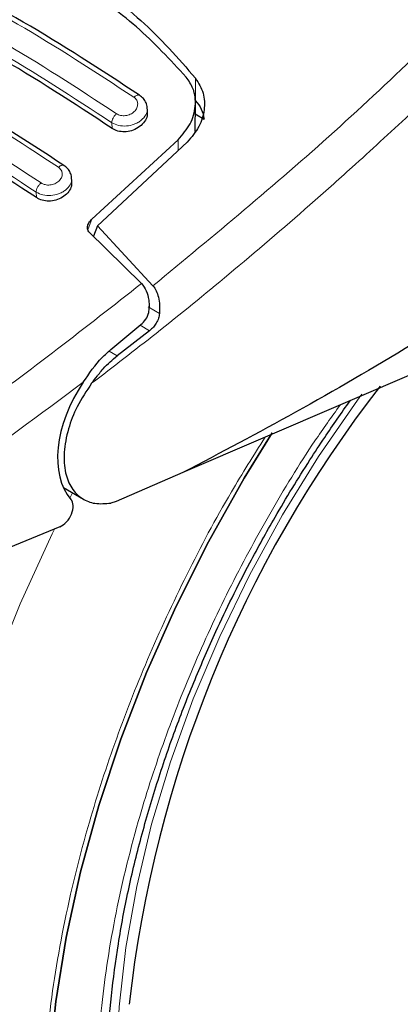
# Model space of a CAD drawing. Units: millimetres. Extents: x 0 to 210, y 0 to 297.
# Drawn here: x 49 to 50, y 86 to 88 of the extents above; entities that cross this region are included whole.
import ezdxf

# ---------------------------------------------------------------- set-up
doc = ezdxf.new("R2010")
doc.units = ezdxf.units.MM

msp = doc.modelspace()

# ---------------------------------------------------------------- linework, layer by layer
at = {"color": 8, "linetype": 'Continuous', "lineweight": 18}
for p, q in [((49.53147, 88.02026), (49.53147, 88.0788)), ((49.31492, 87.94863), (49.31408, 87.96345)), ((49.48618, 87.91947), (49.48594, 87.89108)), ((49.11829, 87.76945), (49.1175, 87.78348)), ((49.25153, 87.68588), (49.26228, 87.71311)), ((49.43776, 87.4688), (49.40858, 87.48564)), ((49.38771, 87.43829), (49.41215, 87.42418)), ((49.3278, 87.35921), (49.30679, 87.37134)), ((49.20522, 86.99002), (49.21218, 87.00349))]:
    msp.add_line(p, q, dxfattribs=at)
at = {"color": 7, "linetype": 'Continuous', "lineweight": 25}
for p, q in [((49.40665, 87.9922), (49.40591, 88.00526)), ((49.53041, 87.94064), (49.53104, 88.01478)), ((49.5308, 87.98634), (49.55382, 87.97305)), ((49.26228, 87.71311), (49.48618, 87.91947)), ((49.50995, 87.91343), (49.27679, 87.69644)), ((49.21019, 87.80999), (49.20945, 87.8231)), ((49.27679, 87.69644), (49.26635, 87.66952)), ((49.27679, 87.69644), (49.4209, 87.54071)), ((49.39123, 87.54668), (49.25476, 87.68092)), ((50.62998, 87.54131), (49.49882, 87.05646)), ((49.31132, 87.37558), (49.38983, 87.44002)), ((49.41215, 87.42418), (49.3278, 87.35921)), ((49.49882, 87.05646), (49.3252, 86.98146)), ((49.18832, 87.01727), (49.24038, 86.98722)), ((49.3252, 86.98146), (49.31141, 86.97721)), ((49.17897, 86.91559), (48.5485, 86.65591))]:
    msp.add_line(p, q, dxfattribs=at)
at = {"color": 8, "linetype": 'Continuous', "lineweight": 18, "flags": 128}
for points in [[(49.9627, 87.25945), (49.95155, 87.24423), (49.85097, 87.09841), (49.7574, 86.94686), (49.67155, 86.79071), (49.59407, 86.63116), (49.52554, 86.46942), (49.46651, 86.30673), (49.4174, 86.14431), (49.3786, 85.98341), (49.3504, 85.82526), (49.33301, 85.67105), (49.32657, 85.52195), (49.32677, 85.4792)], [(49.55832, 84.01542), (49.51392, 84.02708), (49.40327, 84.06681), (49.29973, 84.12), (49.20389, 84.18635), (49.11628, 84.26548), (49.03743, 84.35694), (48.96777, 84.46021), (48.9077, 84.57468), (48.85758, 84.69972), (48.81768, 84.83459), (48.78824, 84.97854), (48.76943, 85.13072), (48.76134, 85.29028), (48.76404, 85.4563), (48.7775, 85.62782), (48.80164, 85.80387), (48.83634, 85.98343), (48.88138, 86.16549), (48.93651, 86.34898), (49.00142, 86.53287), (49.07573, 86.71611), (49.15902, 86.89763), (49.16497, 86.90983)]]:
    msp.add_lwpolyline(points, dxfattribs=at)
at = {"color": 7, "linetype": 'Continuous', "lineweight": 25, "flags": 128}
for points in [[(49.1472, 85.36454), (49.15259, 85.52191), (49.1687, 85.68447), (49.19545, 85.85118), (49.23264, 86.02094), (49.28005, 86.19267), (49.33736, 86.36524), (49.40421, 86.53753), (49.48016, 86.70843), (49.56472, 86.87683), (49.65733, 87.04164), (49.72996, 87.15951)], [(49.72992, 87.15944), (49.65733, 87.04164), (49.56472, 86.87683), (49.48016, 86.70843), (49.40421, 86.53753), (49.33736, 86.36524), (49.28005, 86.19267), (49.23264, 86.02094), (49.19545, 85.85118), (49.1687, 85.68447), (49.15259, 85.52191), (49.1472, 85.36454)]]:
    msp.add_lwpolyline(points, dxfattribs=at)
at = {"color": 7, "linetype": 'Continuous', "lineweight": 25}
msp.add_arc((52.51808, 85.32777), 3.17817, 142.09145, 173.68012, dxfattribs=at)
for centre, major_axis, start_param, end_param in [((49.36728, 87.19007), (0.13648, 0.22239), 1.4990185, 2.9582427), ((49.18141, 86.95296), (0.02275, 0.03706), 3.8463978, 6.0998353)]:
    msp.add_ellipse(centre, major_axis=major_axis, ratio=0.6197043, start_param=start_param, end_param=end_param, dxfattribs=at)
for points, knots in [([(48.83725, 88.47956), (48.90528, 88.46593), (49.04132, 88.43867), (49.22702, 88.35207), (49.39494, 88.23454), (49.48595, 88.13072), (49.53147, 88.0788)], [0, 0, 0, 0, 0.2500397, 0.4999981, 0.7499591, 1, 1, 1, 1]), ([(49.50726, 88.08168), (49.46557, 88.12664), (49.38143, 88.21738), (49.22584, 88.32672), (49.04825, 88.41448), (48.91397, 88.44695), (48.8461, 88.46336)], [0, 0, 0, 0, 0.23770706, 0.47972256, 0.73702745, 1, 1, 1, 1]), ([(49.38605, 88.03475), (49.28524, 88.1006), (49.08363, 88.23229), (48.88378, 88.33229), (48.78385, 88.38229)], [0, 0, 0, 0, 0.4999767, 1, 1, 1, 1]), ([(49.31492, 87.94863), (49.215, 88.01394), (49.01427, 88.14516), (48.81533, 88.24471), (48.71542, 88.29471)], [0, 0, 0, 0, 0.4977576, 1, 1, 1, 1]), ([(49.18966, 87.85263), (49.08886, 87.91847), (48.88725, 88.05017), (48.6874, 88.15016), (48.58748, 88.20016)], [0, 0, 0, 0, 0.4999768, 1, 1, 1, 1]), ([(49.55795, 84.0165), (49.56458, 84.01461), (49.6135, 84.00068), (49.7055, 83.98881), (49.83318, 83.98076), (49.96071, 83.98596), (50.09105, 84.00274), (50.22358, 84.03143), (50.35746, 84.07173), (50.49192, 84.12335), (50.6262, 84.18585), (50.7596, 84.25873), (50.89148, 84.34142), (51.02125, 84.43333), (51.14835, 84.53384), (51.27221, 84.64224), (51.3922, 84.75771), (51.50752, 84.87915), (51.61697, 85.00481), (51.71798, 85.1308), (51.80531, 85.24856), (51.87864, 85.35439), (51.95563, 85.47213), (52.04115, 85.6132), (52.11534, 85.74856), (52.17646, 85.86885), (52.22611, 85.97268), (52.28117, 86.09762), (52.33425, 86.22971), (52.38443, 86.36863), (52.43024, 86.51212), (52.47069, 86.65869), (52.50503, 86.80705), (52.53265, 86.95613), (52.55309, 87.10497), (52.56593, 87.25273), (52.57087, 87.39863), (52.56762, 87.54194), (52.55591, 87.68194), (52.53564, 87.81798), (52.50626, 87.9491), (52.47217, 88.06513), (52.4437, 88.1344), (52.43149, 88.16411)], [0, 0, 0, 0, 0.0044433, 0.0327831, 0.0588369, 0.0852515, 0.1120002, 0.1390254, 0.166251, 0.1935976, 0.2209946, 0.2483855, 0.2757157, 0.302957, 0.3300865, 0.3570751, 0.3838822, 0.410431, 0.4365634, 0.4618936, 0.4851925, 0.5038887, 0.5207203, 0.5492712, 0.5788138, 0.5908209, 0.6107266, 0.6313602, 0.653458, 0.6764759, 0.7001968, 0.72445, 0.7491164, 0.774111, 0.7993714, 0.8248509, 0.8505126, 0.8763269, 0.9022629, 0.928282, 0.9543488, 0.9804244, 1, 1, 1, 1]), ([(49.11829, 87.76945), (49.01838, 87.83477), (48.81764, 87.96601), (48.61871, 88.06554), (48.51879, 88.11554)], [0, 0, 0, 0, 0.4977546, 1, 1, 1, 1]), ([(49.48618, 87.91947), (49.49773, 87.93274), (49.52081, 87.95927), (49.53355, 88.00656), (49.52924, 88.04954), (49.51384, 88.07206), (49.50726, 88.08168)], [0, 0, 0, 0, 0.2664761, 0.5328174, 0.8005427, 1, 1, 1, 1]), ([(49.53147, 88.0788), (49.53912, 88.06627), (49.55442, 88.04122), (49.55597, 87.99658), (49.54299, 87.95168), (49.52105, 87.92628), (49.50995, 87.91343)], [0, 0, 0, 0, 0.2463375, 0.4927197, 0.743284, 1, 1, 1, 1]), ([(49.40595, 88.00127), (49.40598, 88.00175), (49.40626, 88.00647), (49.40322, 88.01521), (49.39681, 88.02654), (49.38968, 88.03204), (49.38613, 88.03479)], [0, 0, 0, 0, 0.0358524, 0.3568474, 0.6796444, 1, 1, 1, 1]), ([(49.53147, 88.02026), (49.53701, 88.01342), (49.54837, 87.99938), (49.55197, 87.98197), (49.55382, 87.97305)], [0, 0, 0, 0, 0.4876176, 1, 1, 1, 1]), ([(49.40606, 87.9922), (49.40618, 87.98854), (49.40646, 87.97976), (49.39961, 87.96589), (49.38718, 87.95281), (49.37035, 87.94356), (49.35171, 87.93927), (49.33363, 87.94018), (49.32159, 87.94438), (49.3161, 87.94787), (49.31492, 87.94863)], [0, 0, 0, 0, 0.1051239, 0.2521868, 0.4011416, 0.5481196, 0.6904862, 0.8281199, 0.9629609, 1, 1, 1, 1]), ([(49.20937, 87.81977), (49.2094, 87.82052), (49.20957, 87.82534), (49.20642, 87.83396), (49.2, 87.84476), (49.19311, 87.85005), (49.18968, 87.85268)], [0, 0, 0, 0, 0.0576021, 0.3726456, 0.688107, 1, 1, 1, 1]), ([(49.20962, 87.80998), (49.20972, 87.80633), (49.20994, 87.79773), (49.20296, 87.78436), (49.19051, 87.77203), (49.17381, 87.76347), (49.1553, 87.75966), (49.13723, 87.76083), (49.12509, 87.76513), (49.11952, 87.76867), (49.11829, 87.76945)], [0, 0, 0, 0, 0.1076503, 0.2537841, 0.4007963, 0.5457687, 0.6870709, 0.825028, 0.9613077, 1, 1, 1, 1]), ([(50.70261, 87.77783), (50.59913, 87.70911), (50.39669, 87.57467), (50.09278, 87.38626), (49.79491, 87.21192), (49.59625, 87.10762), (49.49882, 87.05646)], [0, 0, 0, 0, 0.2584248, 0.5055755, 0.7575117, 1, 1, 1, 1]), ([(49.25476, 87.68092), (49.25357, 87.68235), (49.25119, 87.6852), (49.25013, 87.69151), (49.25179, 87.69988), (49.25654, 87.70758), (49.26098, 87.71186), (49.26228, 87.71311)], [0, 0, 0, 0, 0.1508221, 0.3004624, 0.5414798, 0.8659554, 1, 1, 1, 1]), ([(49.39123, 87.54669), (49.39573, 87.54056), (49.40469, 87.52835), (49.4103, 87.5058), (49.41103, 87.49106), (49.41135, 87.48466)], [0, 0, 0, 0, 0.36321655, 0.72379791, 1, 1, 1, 1]), ([(49.4209, 87.54071), (49.42391, 87.53649), (49.43013, 87.52779), (49.43572, 87.51041), (49.43882, 87.49045), (49.43812, 87.47617), (49.43776, 87.4688)], [0, 0, 0, 0, 0.2205474, 0.4556276, 0.7187962, 1, 1, 1, 1]), ([(49.38983, 87.44002), (49.3942, 87.44431), (49.40294, 87.45289), (49.41031, 87.46924), (49.41105, 87.48019), (49.41135, 87.48466)], [0, 0, 0, 0, 0.37140383, 0.7434016, 1, 1, 1, 1]), ([(49.43776, 87.4688), (49.43711, 87.46463), (49.43573, 87.45586), (49.43, 87.44388), (49.42209, 87.43274), (49.41558, 87.42714), (49.41215, 87.42418)], [0, 0, 0, 0, 0.2327674, 0.4905706, 0.7317135, 1, 1, 1, 1]), ([(49.23961, 87.29038), (49.25526, 87.31322), (49.27708, 87.34506), (49.30378, 87.36886), (49.31132, 87.37558)], [0, 0, 0, 0, 0.7175044, 1, 1, 1, 1]), ([(49.26173, 87.28782), (49.26662, 87.2943), (49.27318, 87.30301), (49.2833, 87.31552), (49.29945, 87.33459), (49.31554, 87.34857), (49.3278, 87.35921)], [0, 0, 0, 0, 0.2411287, 0.3239325, 0.4854958, 1, 1, 1, 1]), ([(49.26173, 87.28782), (49.24838, 87.2678), (49.22319, 87.23004), (49.19915, 87.16757), (49.18804, 87.10813), (49.19166, 87.05538), (49.20831, 87.01411), (49.2351, 86.98756), (49.26999, 86.9736), (49.29726, 86.97598), (49.31141, 86.97721)], [0, 0, 0, 0, 0.1376025, 0.2596197, 0.3937513, 0.5249363, 0.6460741, 0.7708716, 0.8810925, 1, 1, 1, 1]), ([(49.64872, 84.59563), (49.64548, 84.5977), (49.61519, 84.61712), (49.56723, 84.66322), (49.50547, 84.73361), (49.4536, 84.8116), (49.40888, 84.8978), (49.37163, 84.99216), (49.34193, 85.09416), (49.31994, 85.20334), (49.30583, 85.31913), (49.29971, 85.44087), (49.30167, 85.56784), (49.3117, 85.69924), (49.32977, 85.8342), (49.35571, 85.97173), (49.38925, 86.11071), (49.42989, 86.24966), (49.47669, 86.38631), (49.52813, 86.51783), (49.57833, 86.6325), (49.62638, 86.7332), (49.67705, 86.83227), (49.74338, 86.95226), (49.80928, 87.06026), (49.87492, 87.16054), (49.91041, 87.21094), (49.93255, 87.24237)], [0, 0, 0, 0, 0.0061803, 0.0577802, 0.1039929, 0.1496008, 0.1947142, 0.2394717, 0.2839952, 0.3283748, 0.3726715, 0.4169159, 0.4611192, 0.5052799, 0.5493755, 0.5933579, 0.6371392, 0.6805536, 0.7232562, 0.7643848, 0.8031947, 0.8308311, 0.8597153, 0.8979137, 0.9472225, 0.9670876, 1, 1, 1, 1])]:
    msp.add_open_spline(points, degree=3, knots=knots, dxfattribs=at)
at = {"color": 8, "linetype": 'Continuous', "lineweight": 18}
for points, knots in [([(48.76908, 88.37727), (48.86901, 88.32725), (49.06888, 88.22721), (49.27055, 88.09544), (49.37139, 88.02956)], [0, 0, 0, 0, 0.5000008, 1, 1, 1, 1]), ([(49.4209, 87.54071), (49.57908, 87.67107), (49.89547, 87.9318), (50.19854, 88.22888), (50.35007, 88.37742)], [0, 0, 0, 0, 0.499989, 1, 1, 1, 1]), ([(49.32624, 87.98684), (49.2254, 88.05272), (49.02372, 88.1845), (48.82385, 88.28453), (48.72392, 88.33455)], [0, 0, 0, 0, 0.4999992, 1, 1, 1, 1]), ([(49.31408, 87.96345), (49.21371, 88.02903), (49.01298, 88.16018), (48.81404, 88.25976), (48.71457, 88.30954)], [0, 0, 0, 0, 0.5000008, 1, 1, 1, 1]), ([(50.41507, 88.30408), (50.38649, 88.27533), (50.33032, 88.21881), (50.24687, 88.13698), (50.16597, 88.05912), (50.08766, 87.9852), (50.012, 87.91512), (49.92598, 87.83687), (49.79549, 87.7208), (49.62603, 87.5761), (49.43695, 87.42221), (49.31754, 87.33062), (49.26173, 87.28782)], [0, 0, 0, 0, 0.0770119, 0.1513426, 0.2229944, 0.291968, 0.3582658, 0.4218872, 0.5170361, 0.6978038, 0.8587851, 1, 1, 1, 1]), ([(48.57318, 88.19571), (48.67312, 88.14569), (48.873, 88.04566), (49.07468, 87.91388), (49.17552, 87.84799)], [0, 0, 0, 0, 0.5000008, 1, 1, 1, 1]), ([(49.1175, 87.78348), (49.01713, 87.84906), (48.81639, 87.98023), (48.61746, 88.07979), (48.51799, 88.12957)], [0, 0, 0, 0, 0.4999962, 1, 1, 1, 1]), ([(49.37139, 88.02956), (49.37411, 88.02714), (49.37957, 88.0223), (49.38205, 88.01208), (49.37982, 88.00158), (49.37294, 87.99201), (49.3641, 87.98601), (49.356, 87.98299), (49.3496, 87.98169), (49.34315, 87.98141), (49.33692, 87.9822), (49.3311, 87.98394), (49.32786, 87.98587), (49.32624, 87.98684)], [0, 0, 0, 0, 0.1247693, 0.24997, 0.3753585, 0.5005719, 0.6252987, 0.6878163, 0.7502356, 0.812623, 0.8750105, 0.9374363, 1, 1, 1, 1]), ([(49.37139, 88.02956), (49.37244, 88.03044), (49.37461, 88.03229), (49.37804, 88.03423), (49.38145, 88.03535), (49.38459, 88.03547), (49.38617, 88.03462), (49.38694, 88.03422)], [0, 0, 0, 0, 0.1811083, 0.3770216, 0.5840219, 0.7971335, 1, 1, 1, 1]), ([(49.40593, 88.00128), (49.40603, 88.00071), (49.40704, 87.99504), (49.40324, 87.98356), (49.39333, 87.97145), (49.38186, 87.96374), (49.36923, 87.95798), (49.35195, 87.9542), (49.33083, 87.95523), (49.31966, 87.96071), (49.31408, 87.96345)], [0, 0, 0, 0, 0.0183164, 0.1837886, 0.3492679, 0.4391482, 0.52382, 0.6769302, 0.8383392, 1, 1, 1, 1]), ([(49.31408, 87.96345), (49.31428, 87.96531), (49.31471, 87.96912), (49.31744, 87.97565), (49.32138, 87.98195), (49.32465, 87.98524), (49.32624, 87.98684)], [0, 0, 0, 0, 0.2429766, 0.5000317, 0.7570689, 1, 1, 1, 1]), ([(49.17552, 87.84799), (49.17824, 87.84559), (49.18368, 87.8408), (49.18616, 87.83084), (49.18392, 87.82065), (49.17698, 87.81145), (49.16809, 87.8058), (49.15996, 87.80304), (49.15355, 87.80191), (49.1471, 87.80179), (49.1409, 87.80268), (49.1351, 87.80448), (49.13186, 87.80642), (49.13024, 87.80738)], [0, 0, 0, 0, 0.1249392, 0.2501455, 0.3753837, 0.5003591, 0.6249376, 0.6874115, 0.7498676, 0.8123091, 0.8747945, 0.9373334, 1, 1, 1, 1]), ([(49.17552, 87.84799), (49.17655, 87.84882), (49.1787, 87.85055), (49.18204, 87.85233), (49.18534, 87.8533), (49.1883, 87.85332), (49.18977, 87.85249), (49.19047, 87.85209)], [0, 0, 0, 0, 0.1841712, 0.3826847, 0.5920024, 0.8071342, 1, 1, 1, 1]), ([(49.2094, 87.81977), (49.20952, 87.8191), (49.21057, 87.81343), (49.20675, 87.80213), (49.19685, 87.7904), (49.18545, 87.78301), (49.17284, 87.77748), (49.15553, 87.77395), (49.13431, 87.7752), (49.12312, 87.78071), (49.1175, 87.78348)], [0, 0, 0, 0, 0.0218598, 0.1863578, 0.3506725, 0.4390503, 0.5229795, 0.6769111, 0.8374892, 1, 1, 1, 1]), ([(49.1175, 87.78348), (49.11771, 87.78539), (49.11816, 87.78932), (49.12104, 87.79606), (49.1252, 87.80251), (49.12859, 87.80579), (49.13024, 87.80738)], [0, 0, 0, 0, 0.24251, 0.5000071, 0.7574847, 1, 1, 1, 1]), ([(48.51044, 86.91887), (48.65897, 87.01432), (48.95602, 87.20522), (49.24616, 87.43286), (49.39123, 87.54669)], [0, 0, 0, 0, 0.50001321, 1, 1, 1, 1]), ([(48.56381, 86.82325), (48.67737, 86.89574), (48.90442, 87.04069), (49.1279, 87.20717), (49.23961, 87.29038)], [0, 0, 0, 0, 0.5001617, 1, 1, 1, 1]), ([(49.90675, 87.23131), (49.88471, 87.2006), (49.81963, 87.10991), (49.72245, 86.94932), (49.616, 86.75278), (49.52347, 86.55255), (49.44468, 86.35149), (49.37451, 86.13294), (49.31847, 85.90034), (49.28303, 85.66094), (49.27153, 85.43632), (49.28303, 85.22498), (49.31847, 85.02649), (49.3745, 84.85859), (49.44468, 84.72106), (49.52344, 84.61091), (49.61608, 84.51774), (49.72214, 84.44327), (49.83965, 84.38863), (49.96665, 84.35496), (50.10141, 84.34184), (50.25558, 84.34971), (50.429, 84.38552), (50.6186, 84.4525), (50.74509, 84.52037), (50.80737, 84.55378)], [0, 0, 0, 0, 0.0210366, 0.0621156, 0.1031908, 0.1442701, 0.1844892, 0.2247126, 0.2761596, 0.3262033, 0.3747437, 0.4232802, 0.4733243, 0.5247748, 0.5649939, 0.6052177, 0.6462926, 0.6873719, 0.7284468, 0.7695261, 0.8097454, 0.8499689, 0.901416, 0.9514601, 1, 1, 1, 1]), ([(50.80737, 84.39097), (50.73936, 84.35448), (50.60123, 84.28037), (50.39418, 84.20722), (50.20481, 84.16811), (50.03645, 84.15951), (49.88928, 84.17385), (49.75059, 84.21061), (49.62227, 84.27027), (49.50645, 84.3516), (49.40528, 84.45335), (49.31928, 84.57364), (49.24264, 84.72381), (49.18144, 84.90717), (49.14275, 85.12392), (49.13018, 85.35471), (49.14275, 85.6), (49.18144, 85.86143), (49.24263, 86.11544), (49.31929, 86.35409), (49.4052, 86.57374), (49.50672, 86.79204), (49.60913, 86.98523), (49.68221, 87.10085), (49.71186, 87.14777)], [0, 0, 0, 0, 0.0502495, 0.1020569, 0.1553216, 0.1969592, 0.2386008, 0.2811243, 0.3236518, 0.3661755, 0.4087029, 0.4503408, 0.4919824, 0.5452435, 0.5970519, 0.6473036, 0.6975517, 0.7493601, 0.8026249, 0.8442624, 0.885904, 0.9284276, 0.9709554, 1, 1, 1, 1])]:
    msp.add_open_spline(points, degree=3, knots=knots, dxfattribs=at)
msp.add_open_spline([(49.13024, 87.80738), (49.0294, 87.87328), (48.82772, 88.00506), (48.62784, 88.10509), (48.5279, 88.15511)], degree=3, dxfattribs=at)

doc.saveas('drawing.dxf')
